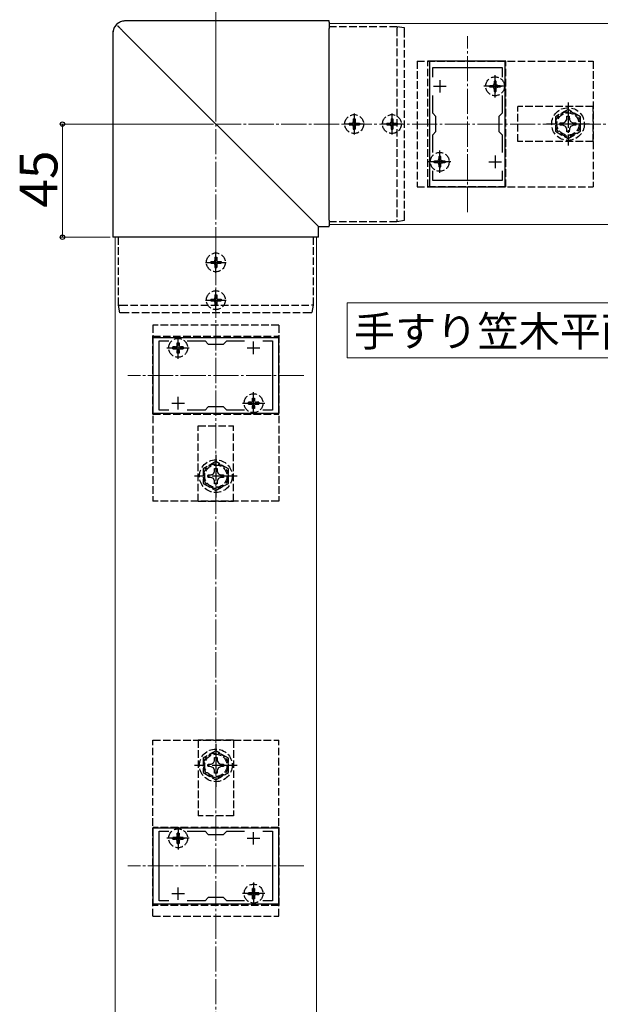
# Model space of a CAD drawing. Extents: x 0 to 1750, y 0 to 2620.
# Drawn here: x 827 to 1058, y 300 to 691 of the extents above; entities that cross this region are included whole.
import ezdxf

# ---------------------------------------------------------------- set-up
doc = ezdxf.new("R2010")
doc.units = 0
doc.linetypes.add('YCENTER_1', pattern=[13, 10, -1, 1, -1])
doc.linetypes.add('YHIDDEN_1', pattern=[4, 3, -1])
for name, color, linetype, lineweight in [('USER1', 3, 'CONTINUOUS', 13), ('YKK_11', 7, 'CONTINUOUS', 30), ('YKK_12', 2, 'CONTINUOUS', 13), ('YKK_13', 4, 'CONTINUOUS', 30), ('YKK_D', 6, 'CONTINUOUS', 13), ('YSS_K', 3, 'CONTINUOUS', 13)]:
    doc.layers.add(name, color=color, linetype=linetype, lineweight=lineweight)
doc.styles.add('text-b', font='txt')

msp = doc.modelspace()

# ---------------------------------------------------------------- linework, layer by layer
at = {"layer": 'USER1'}
for p, q in [((957.16, 564.86), (957.16, 578.86)), ((957.16, 578.86), (1097.78, 578.86)), ((957.16, 556.98), (957.16, 564.86)), ((1097.78, 556.98), (957.16, 556.98))]:
    msp.add_line(p, q, dxfattribs=at)
at = {"layer": 'YKK_11', "linetype": 'ByBlock', "lineweight": -2, "ltscale": 0.5}
for p, q in [((990, 675), (990, 625)), ((1020, 675), (990, 675)), ((1020, 625), (1020, 675)), ((991.2, 668.63), (991.2, 672.5)), ((991.2, 672.5), (1018.8, 672.5)), ((1018.8, 672.5), (1018.8, 668.63)), ((991.2, 654.3), (991.2, 661.37)), ((1018.8, 661.37), (1018.8, 654.3)), ((992.5, 653), (991.2, 654.3)), ((1018.8, 654.3), (1017.5, 653)), ((992.5, 647), (992.5, 653)), ((1017.5, 653), (1017.5, 647)), ((991.2, 645.7), (992.5, 647)), ((1017.5, 647), (1018.8, 645.7)), ((991.2, 638.63), (991.2, 645.7)), ((1018.8, 645.7), (1018.8, 638.63)), ((991.2, 627.5), (991.2, 631.37)), ((1018.8, 631.37), (1018.8, 627.5)), ((1018.8, 627.5), (991.2, 627.5)), ((990, 625), (1020, 625)), ((930, 565), (880, 565)), ((880, 565), (880, 535)), ((882.5, 536.2), (882.5, 563.8)), ((882.5, 563.8), (886.37, 563.8)), ((893.64, 563.8), (900.7, 563.8)), ((900.7, 563.8), (902, 562.5)), ((908, 562.5), (909.3, 563.8)), ((909.3, 563.8), (916.37, 563.8)), ((923.64, 563.8), (927.5, 563.8)), ((927.5, 563.8), (927.5, 536.2)), ((930, 535), (930, 565)), ((902, 562.5), (908, 562.5)), ((902, 537.5), (900.7, 536.2)), ((908, 537.5), (902, 537.5)), ((909.3, 536.2), (908, 537.5)), ((880, 535), (930, 535)), ((886.37, 536.2), (882.5, 536.2)), ((900.7, 536.2), (893.64, 536.2)), ((916.37, 536.2), (909.3, 536.2)), ((927.5, 536.2), (923.64, 536.2)), ((930, 370), (880, 370)), ((880, 370), (880, 340)), ((882.5, 341.2), (882.5, 368.8)), ((882.5, 368.8), (886.37, 368.8)), ((893.64, 368.8), (900.7, 368.8)), ((900.7, 368.8), (902, 367.5)), ((908, 367.5), (909.3, 368.8)), ((909.3, 368.8), (916.37, 368.8)), ((923.64, 368.8), (927.5, 368.8)), ((927.5, 368.8), (927.5, 341.2)), ((930, 340), (930, 370)), ((902, 367.5), (908, 367.5)), ((886.37, 341.2), (882.5, 341.2)), ((900.7, 341.2), (893.64, 341.2)), ((902, 342.5), (900.7, 341.2)), ((908, 342.5), (902, 342.5)), ((909.3, 341.2), (908, 342.5)), ((916.37, 341.2), (909.3, 341.2)), ((927.5, 341.2), (923.64, 341.2)), ((880, 340), (930, 340))]:
    msp.add_line(p, q, dxfattribs=at)
at = {"layer": 'YKK_11', "ltscale": 0.5}
for p, q in [((994, 667.5), (994, 662.5)), ((1016, 667.5), (1016, 662.5)), ((991.5, 665), (996.5, 665)), ((1013.5, 665), (1018.5, 665)), ((991.5, 635), (996.5, 635)), ((994, 637.5), (994, 632.5)), ((1013.5, 635), (1018.5, 635)), ((1016, 637.5), (1016, 632.5)), ((887.5, 561), (892.5, 561)), ((890, 558.5), (890, 563.5)), ((917.5, 561), (922.5, 561)), ((920, 558.5), (920, 563.5)), ((890, 536.5), (890, 541.5)), ((920, 536.5), (920, 541.5)), ((887.5, 539), (892.5, 539)), ((917.5, 539), (922.5, 539)), ((890, 363.5), (890, 368.5)), ((920, 363.5), (920, 368.5)), ((887.5, 366), (892.5, 366)), ((917.5, 366), (922.5, 366)), ((890, 341.5), (890, 346.5)), ((920, 341.5), (920, 346.5)), ((887.5, 344), (892.5, 344)), ((917.5, 344), (922.5, 344))]:
    msp.add_line(p, q, dxfattribs=at)
at = {"layer": 'YKK_12'}
for p, q in [((950, 690), (950, 610)), ((950, 690), (1250, 690)), ((950, 610), (1250, 610)), ((865, 250), (865, 605)), ((865, 605), (945, 605)), ((945, 250), (945, 605))]:
    msp.add_line(p, q, dxfattribs=at)
at = {"layer": 'YKK_12', "linetype": 'YCENTER_1'}
for p, q in [((1005, 615), (1005, 685)), ((940, 550), (870, 550)), ((940, 355), (870, 355))]:
    msp.add_line(p, q, dxfattribs=at)
at = {"layer": 'YKK_13'}
for p, q in [((950, 690.99), (869.01, 690.99)), ((950, 690.99), (950, 690.98)), ((950, 690.5), (950, 690.98)), ((950, 690.5), (950, 687.96)), ((864.01, 685.99), (864.01, 605)), ((867.75, 687.25), (943.23, 611.77)), ((950, 611.77), (950, 687.96)), ((977, 688.7), (977, 688.7)), ((980, 688.2), (977, 688.7)), ((943.23, 611.77), (945.5, 609.5)), ((950, 611.77), (950, 609.5)), ((977, 611.3), (980, 611.8)), ((977, 611.3), (977, 611.3)), ((945.5, 609.5), (945.74, 609.26)), ((945.74, 609.26), (945.75, 609.26)), ((945.75, 605), (945.75, 609.26)), ((945.75, 609.26), (950, 609.26)), ((950, 609.26), (950, 609.5)), ((950, 609.26), (950, 609.26)), ((864.02, 605), (864.01, 605)), ((864.51, 605), (864.02, 605)), ((867.04, 605), (864.51, 605)), ((943.23, 605), (867.04, 605)), ((945.5, 605), (943.23, 605)), ((945.74, 605), (945.5, 605)), ((945.75, 605), (945.74, 605))]:
    msp.add_line(p, q, dxfattribs=at)
at = {"layer": 'YKK_13', "linetype": 'YHIDDEN_1'}
for p, q in [((977, 688.7), (950, 688.7)), ((977, 687.99), (977, 611.94)), ((980, 612.43), (980, 687.5)), ((985, 675), (1055, 675)), ((985, 675), (985, 625)), ((989.32, 625), (989.32, 675)), ((1020.32, 675), (989.32, 675)), ((1020.32, 625), (1020.32, 675)), ((1055, 675), (1055, 625)), ((1015.47, 665.53), (1015.63, 666.1)), ((1015.63, 667.05), (1016.38, 667.05)), ((1015.63, 667.05), (1015.63, 666.1)), ((1016.38, 666.1), (1016.38, 667.05)), ((1016.53, 665.53), (1016.38, 666.1)), ((1013.95, 665.37), (1014.9, 665.37)), ((1013.95, 664.62), (1013.95, 665.37)), ((1014.9, 664.62), (1013.95, 664.62)), ((1014.9, 665.37), (1015.47, 665.53)), ((1015.47, 664.47), (1014.9, 664.62)), ((1015.63, 663.9), (1015.47, 664.47)), ((1015.63, 663.9), (1015.63, 662.95)), ((1016.38, 662.95), (1015.63, 662.95)), ((1016.38, 663.9), (1016.53, 664.47)), ((1016.38, 662.95), (1016.38, 663.9)), ((1017.1, 665.37), (1016.53, 665.53)), ((1016.53, 664.47), (1017.1, 664.62)), ((1017.1, 665.37), (1018.05, 665.37)), ((1018.05, 664.62), (1017.1, 664.62)), ((1018.05, 665.37), (1018.05, 664.62)), ((1055, 657), (1025, 657)), ((1025, 643), (1025, 657)), ((1045, 655.77), (1040, 652.89)), ((1050, 652.89), (1045, 655.77)), ((1055, 643), (1055, 657)), ((957.95, 650.35), (957.95, 649.65)), ((957.95, 650.35), (959.15, 650.35)), ((959.65, 652.05), (960.35, 652.05)), ((959.65, 652.05), (959.65, 650.85)), ((960.35, 652.05), (960.35, 650.85)), ((960.85, 650.35), (962.05, 650.35)), ((962.05, 650.35), (962.05, 649.65)), ((972.95, 650.35), (972.95, 649.65)), ((972.95, 650.35), (974.15, 650.35)), ((974.65, 652.05), (975.35, 652.05)), ((974.65, 652.05), (974.65, 650.85)), ((975.35, 652.05), (975.35, 650.85)), ((975.85, 650.35), (977.05, 650.35)), ((977.05, 650.35), (977.05, 649.65)), ((1040, 652.89), (1040, 647.11)), ((1041.9, 650.5), (1043.15, 650.52)), ((1041.9, 649.5), (1041.9, 650.5)), ((1043.15, 650.52), (1044.02, 650.98)), ((1044.02, 650.98), (1044.48, 651.85)), ((1044.48, 651.85), (1044.5, 653.1)), ((1044.5, 653.1), (1045.5, 653.1)), ((1045.5, 653.1), (1045.53, 651.85)), ((1045.53, 651.85), (1045.99, 650.98)), ((1045.99, 650.98), (1046.86, 650.52)), ((1046.86, 650.52), (1048.1, 650.5)), ((1048.1, 650.5), (1048.1, 649.5)), ((1050, 647.11), (1050, 652.89)), ((957.95, 649.65), (959.15, 649.65)), ((959.65, 649.15), (959.65, 647.95)), ((959.65, 647.95), (960.35, 647.95)), ((960.35, 649.15), (960.35, 647.95)), ((960.85, 649.65), (962.05, 649.65)), ((972.95, 649.65), (974.15, 649.65)), ((974.65, 649.15), (974.65, 647.95)), ((974.65, 647.95), (975.35, 647.95)), ((975.35, 649.15), (975.35, 647.95)), ((975.85, 649.65), (977.05, 649.65)), ((1040, 647.11), (1045, 644.23)), ((1043.15, 649.48), (1041.9, 649.5)), ((1044.02, 649.02), (1043.15, 649.48)), ((1044.48, 648.15), (1044.02, 649.02)), ((1044.5, 646.9), (1044.48, 648.15)), ((1045.5, 646.9), (1044.5, 646.9)), ((1045, 644.23), (1050, 647.11)), ((1045.53, 648.15), (1045.5, 646.9)), ((1045.99, 649.02), (1045.53, 648.15)), ((1046.86, 649.48), (1045.99, 649.02)), ((1048.1, 649.5), (1046.86, 649.48)), ((1055, 643), (1025, 643)), ((991.95, 635.37), (992.9, 635.37)), ((991.95, 634.62), (991.95, 635.37)), ((992.9, 634.62), (991.95, 634.62)), ((992.9, 635.37), (993.47, 635.53)), ((993.47, 634.47), (992.9, 634.62)), ((993.47, 635.53), (993.63, 636.1)), ((993.63, 633.9), (993.47, 634.47)), ((993.63, 637.05), (994.38, 637.05)), ((993.63, 637.05), (993.63, 636.1)), ((994.38, 636.1), (994.38, 637.05)), ((994.53, 635.53), (994.38, 636.1)), ((994.38, 633.9), (994.53, 634.47)), ((995.1, 635.37), (994.53, 635.53)), ((994.53, 634.47), (995.1, 634.62)), ((995.1, 635.37), (996.05, 635.37)), ((996.05, 634.62), (995.1, 634.62)), ((996.05, 635.37), (996.05, 634.62)), ((993.63, 633.9), (993.63, 632.95)), ((994.38, 632.95), (993.63, 632.95)), ((994.38, 632.95), (994.38, 633.9)), ((985, 625), (1055, 625)), ((1020.32, 625), (989.32, 625)), ((950, 611.3), (977, 611.3)), ((866.3, 578), (866.3, 605)), ((943.7, 605), (943.7, 578)), ((902.95, 595.35), (902.95, 594.65)), ((902.95, 595.35), (904.15, 595.35)), ((904.65, 597.05), (905.35, 597.05)), ((904.65, 597.05), (904.65, 595.85)), ((905.35, 597.05), (905.35, 595.85)), ((905.85, 595.35), (907.05, 595.35)), ((907.05, 595.35), (907.05, 594.65)), ((902.95, 594.65), (904.15, 594.65)), ((904.65, 594.15), (904.65, 592.95)), ((904.65, 592.95), (905.35, 592.95)), ((905.35, 594.15), (905.35, 592.95)), ((905.85, 594.65), (907.05, 594.65)), ((902.95, 580.35), (902.95, 579.65)), ((902.95, 580.35), (904.15, 580.35)), ((902.95, 579.65), (904.15, 579.65)), ((904.65, 582.05), (905.35, 582.05)), ((904.65, 582.05), (904.65, 580.85)), ((905.35, 582.05), (905.35, 580.85)), ((905.85, 580.35), (907.05, 580.35)), ((905.85, 579.65), (907.05, 579.65)), ((907.05, 580.35), (907.05, 579.65)), ((866.3, 578), (866.3, 578)), ((866.8, 575), (866.3, 578)), ((867.01, 578), (943.07, 578)), ((904.65, 579.15), (904.65, 577.95)), ((904.65, 577.95), (905.35, 577.95)), ((905.35, 579.15), (905.35, 577.95)), ((943.7, 578), (943.2, 575)), ((943.7, 578), (943.7, 578)), ((942.57, 575), (867.5, 575)), ((930, 570), (880, 570)), ((880, 570), (880, 500)), ((930, 570), (930, 500)), ((880, 534.68), (880, 565.68)), ((880, 565.68), (930, 565.68)), ((930, 534.68), (930, 565.68)), ((887.95, 560.63), (887.95, 561.38)), ((888.9, 561.38), (887.95, 561.38)), ((887.95, 560.63), (888.9, 560.63)), ((888.9, 561.38), (889.47, 561.53)), ((888.9, 560.63), (889.47, 560.47)), ((889.47, 561.53), (889.63, 562.1)), ((889.47, 560.47), (889.63, 559.9)), ((889.63, 562.1), (889.63, 563.05)), ((889.63, 563.05), (890.38, 563.05)), ((889.63, 558.95), (889.63, 559.9)), ((890.38, 563.05), (890.38, 562.1)), ((890.38, 562.1), (890.53, 561.53)), ((890.38, 559.9), (890.53, 560.47)), ((890.38, 559.9), (890.38, 558.95)), ((890.53, 561.53), (891.1, 561.38)), ((890.53, 560.47), (891.1, 560.63)), ((892.05, 561.38), (891.1, 561.38)), ((891.1, 560.63), (892.05, 560.63)), ((892.05, 561.38), (892.05, 560.63)), ((890.38, 558.95), (889.63, 558.95)), ((919.63, 540.1), (919.63, 541.05)), ((919.63, 541.05), (920.38, 541.05)), ((920.38, 541.05), (920.38, 540.1)), ((917.95, 538.62), (917.95, 539.37)), ((918.9, 539.37), (917.95, 539.37)), ((917.95, 538.62), (918.9, 538.62)), ((918.9, 539.37), (919.47, 539.53)), ((918.9, 538.62), (919.47, 538.47)), ((919.47, 539.53), (919.63, 540.1)), ((919.47, 538.47), (919.63, 537.9)), ((919.63, 536.95), (919.63, 537.9)), ((920.38, 536.95), (919.63, 536.95)), ((920.38, 540.1), (920.53, 539.53)), ((920.38, 537.9), (920.53, 538.47)), ((920.38, 537.9), (920.38, 536.95)), ((920.53, 539.53), (921.1, 539.37)), ((920.53, 538.47), (921.1, 538.62)), ((922.05, 539.37), (921.1, 539.37)), ((921.1, 538.62), (922.05, 538.62)), ((922.05, 539.37), (922.05, 538.62)), ((880, 534.68), (930, 534.68)), ((898, 500), (898, 530)), ((898, 530), (912, 530)), ((912, 500), (912, 530)), ((905, 515.77), (900, 512.89)), ((900, 512.89), (900, 507.11)), ((904.48, 511.85), (904.5, 513.1)), ((904.5, 513.1), (905.5, 513.1)), ((910, 512.89), (905, 515.77)), ((905.5, 513.1), (905.53, 511.85)), ((910, 507.11), (910, 512.89)), ((901.9, 510.5), (903.15, 510.52)), ((901.9, 509.5), (901.9, 510.5)), ((903.15, 509.48), (901.9, 509.5)), ((903.15, 510.52), (904.02, 510.98)), ((904.02, 509.02), (903.15, 509.48)), ((904.02, 510.98), (904.48, 511.85)), ((904.48, 508.15), (904.02, 509.02)), ((905.53, 511.85), (905.99, 510.98)), ((905.99, 509.02), (905.53, 508.15)), ((905.99, 510.98), (906.86, 510.52)), ((906.86, 509.48), (905.99, 509.02)), ((906.86, 510.52), (908.1, 510.5)), ((908.1, 509.5), (906.86, 509.48)), ((908.1, 510.5), (908.1, 509.5)), ((900, 507.11), (905, 504.23)), ((904.5, 506.9), (904.48, 508.15)), ((905.5, 506.9), (904.5, 506.9)), ((905, 504.23), (910, 507.11)), ((905.53, 508.15), (905.5, 506.9)), ((930, 500), (880, 500)), ((898, 500), (912, 500)), ((880, 335), (880, 405)), ((880, 405), (930, 405)), ((912, 405), (898, 405)), ((898, 405), (898, 375)), ((912, 405), (912, 375)), ((930, 335), (930, 405)), ((905, 400.77), (900, 397.89)), ((910, 397.89), (905, 400.77)), ((900, 397.89), (900, 392.11)), ((901.9, 395.5), (903.15, 395.52)), ((901.9, 394.5), (901.9, 395.5)), ((903.15, 395.52), (904.02, 395.98)), ((904.02, 395.98), (904.48, 396.85)), ((904.48, 396.85), (904.5, 398.1)), ((904.5, 398.1), (905.5, 398.1)), ((905.5, 398.1), (905.53, 396.85)), ((905.53, 396.85), (905.99, 395.98)), ((905.99, 395.98), (906.86, 395.52)), ((906.86, 395.52), (908.1, 395.5)), ((908.1, 395.5), (908.1, 394.5)), ((910, 392.11), (910, 397.89)), ((900, 392.11), (905, 389.23)), ((903.15, 394.48), (901.9, 394.5)), ((904.02, 394.02), (903.15, 394.48)), ((904.48, 393.15), (904.02, 394.02)), ((904.5, 391.9), (904.48, 393.15)), ((905.5, 391.9), (904.5, 391.9)), ((905, 389.23), (910, 392.11)), ((905.53, 393.15), (905.5, 391.9)), ((905.99, 394.02), (905.53, 393.15)), ((906.86, 394.48), (905.99, 394.02)), ((908.1, 394.5), (906.86, 394.48)), ((912, 375), (898, 375)), ((880, 370.32), (880, 339.32)), ((930, 370.32), (880, 370.32)), ((889.63, 367.1), (889.63, 368.05)), ((889.63, 368.05), (890.38, 368.05)), ((890.38, 368.05), (890.38, 367.1)), ((930, 370.32), (930, 339.32)), ((887.95, 365.62), (887.95, 366.37)), ((888.9, 366.37), (887.95, 366.37)), ((887.95, 365.62), (888.9, 365.62)), ((889.47, 366.53), (888.9, 366.37)), ((889.47, 365.47), (888.9, 365.62)), ((889.63, 367.1), (889.47, 366.53)), ((889.63, 364.9), (889.47, 365.47)), ((889.63, 363.95), (889.63, 364.9)), ((890.53, 366.53), (890.38, 367.1)), ((890.53, 365.47), (890.38, 364.9)), ((890.38, 364.9), (890.38, 363.95)), ((891.1, 366.37), (890.53, 366.53)), ((891.1, 365.62), (890.53, 365.47)), ((892.05, 366.37), (891.1, 366.37)), ((891.1, 365.62), (892.05, 365.62)), ((892.05, 366.37), (892.05, 365.62)), ((890.38, 363.95), (889.63, 363.95)), ((919.47, 344.53), (918.9, 344.37)), ((919.63, 345.1), (919.47, 344.53)), ((919.63, 345.1), (919.63, 346.05)), ((919.63, 346.05), (920.38, 346.05)), ((920.38, 346.05), (920.38, 345.1)), ((920.53, 344.53), (920.38, 345.1)), ((921.1, 344.37), (920.53, 344.53)), ((917.95, 343.62), (917.95, 344.37)), ((918.9, 344.37), (917.95, 344.37)), ((917.95, 343.62), (918.9, 343.62)), ((919.47, 343.47), (918.9, 343.62)), ((919.63, 342.9), (919.47, 343.47)), ((919.63, 341.95), (919.63, 342.9)), ((920.38, 341.95), (919.63, 341.95)), ((920.53, 343.47), (920.38, 342.9)), ((920.38, 342.9), (920.38, 341.95)), ((921.1, 343.62), (920.53, 343.47)), ((922.05, 344.37), (921.1, 344.37)), ((921.1, 343.62), (922.05, 343.62)), ((922.05, 344.37), (922.05, 343.62)), ((930, 339.32), (880, 339.32)), ((880, 335), (930, 335))]:
    msp.add_line(p, q, dxfattribs=at)
at = {"layer": 'YKK_13', "linetype": 'YCENTER_1'}
for p, q in [((1016, 660.56), (1016, 669.44)), ((1020.41, 665), (1011.59, 665)), ((1045, 658.5), (1045, 641.5)), ((960, 654.15), (960, 645.85)), ((975, 654.15), (975, 645.85)), ((964.15, 650), (955.85, 650)), ((979.15, 650), (970.85, 650)), ((1053.5, 650), (1036.5, 650)), ((994, 630.56), (994, 639.44)), ((998.41, 635), (989.59, 635)), ((905, 590.85), (905, 599.15)), ((900.85, 595), (909.15, 595)), ((905, 575.85), (905, 584.15)), ((900.85, 580), (909.15, 580)), ((890, 556.59), (890, 565.41)), ((885.56, 561), (894.44, 561)), ((920, 534.59), (920, 543.41)), ((915.56, 539), (924.44, 539)), ((905, 518.5), (905, 501.5)), ((913.5, 510), (896.5, 510)), ((905, 403.5), (905, 386.5)), ((913.5, 395), (896.5, 395)), ((890, 370.41), (890, 361.59)), ((894.44, 366), (885.56, 366)), ((920, 348.41), (920, 339.59)), ((924.44, 344), (915.56, 344))]:
    msp.add_line(p, q, dxfattribs=at)
at = {"layer": 'YKK_13', "linetype": 'YHIDDEN_1'}
for centre, radius in [((1016, 665), 3.75), ((1045, 650), 6.5), ((1045, 650), 4.91), ((1045, 650), 4.43), ((960, 650), 3.75), ((975, 650), 3.75), ((994, 635), 3.75), ((905, 595), 3.75), ((905, 580), 3.75), ((890, 561), 3.75), ((920, 539), 3.75), ((905, 510), 6.5), ((905, 510), 4.91), ((905, 510), 4.43), ((905, 395), 6.5), ((905, 395), 4.91), ((905, 395), 4.43), ((890, 366), 3.75), ((920, 344), 3.75)]:
    msp.add_circle(centre, radius, dxfattribs=at)
for centre, start, end in [((959.15, 650.85), 270, 0), ((960.85, 650.85), 180, 270), ((974.15, 650.85), 270, 0), ((975.85, 650.85), 180, 270), ((959.15, 649.15), 0, 90), ((960.85, 649.15), 90, 180), ((974.15, 649.15), 0, 90), ((975.85, 649.15), 90, 180), ((904.15, 595.85), 270, 0), ((905.85, 595.85), 180, 270), ((904.15, 594.15), 0, 90), ((905.85, 594.15), 90, 180), ((904.15, 580.85), 270, 0), ((904.15, 579.15), 0, 90), ((905.85, 580.85), 180, 270), ((905.85, 579.15), 90, 180)]:
    msp.add_arc(centre, 0.5, start, end, dxfattribs=at)
at = {"layer": 'YKK_13'}
msp.add_ellipse((869.02, 685.98), major_axis=(3.54, -3.54), ratio=0.999993, start_param=2.358058, end_param=3.925127, dxfattribs=at)
for points, knots in [([(869.01, 690.99), (868.79, 690.98), (868.29, 690.96), (867.51, 690.79), (866.71, 690.46), (865.97, 689.99), (865.32, 689.41), (864.79, 688.72), (864.38, 687.95), (864.12, 687.12), (864.02, 686.46), (864.01, 686.08), (864.01, 685.99)], [0, 0, 0, 0, 0.081691, 0.192422, 0.303171, 0.413869, 0.524527, 0.635163, 0.745789, 0.856424, 0.967087, 1, 1, 1, 1]), ([(867.75, 687.25), (867.64, 687.36), (867.53, 687.47), (867.31, 687.69), (867.21, 687.79), (867, 688), (866.9, 688.1), (866.71, 688.29), (866.63, 688.38), (866.46, 688.54), (866.39, 688.61), (866.26, 688.75), (866.2, 688.81), (866.1, 688.9), (866.06, 688.94), (866, 689), (865.98, 689.02), (865.97, 689.03)], [0, 0, 0, 0, 0.125, 0.125, 0.25, 0.25, 0.375, 0.375, 0.5, 0.5, 0.625, 0.625, 0.75, 0.75, 0.875, 0.875, 1, 1, 1, 1]), ([(977, 688.7), (977.01, 688.7), (977.02, 688.68), (977.02, 688.61), (977.03, 688.56), (977.03, 688.36), (977.02, 688.18), (977, 688)], [0, 0, 0, 0, 0.25, 0.25, 0.5, 0.5, 1, 1, 1, 1]), ([(980, 687.5), (980, 687.59), (980, 687.68), (980, 687.85), (980, 687.93), (980, 688.12), (980, 688.2), (980, 688.2)], [0, 0, 0, 0, 0.25, 0.25, 0.5, 0.5, 1, 1, 1, 1]), ([(977, 611.3), (977.01, 611.3), (977.02, 611.37), (977.02, 611.6), (977.01, 611.76), (977, 611.93)], [0, 0, 0, 0, 0.5, 0.5, 1, 1, 1, 1]), ([(980, 611.8), (980, 611.8), (980, 611.86), (980, 612.09), (980, 612.26), (980, 612.43)], [0, 0, 0, 0, 0.5, 0.5, 1, 1, 1, 1])]:
    msp.add_open_spline(points, degree=3, knots=knots, dxfattribs=at)
for points in [[(977, 687.99), (977, 687.99), (977, 688), (977, 688)], [(977, 611.93), (977, 611.93), (977, 611.93), (977, 611.94)]]:
    msp.add_open_spline(points, degree=3, dxfattribs=at)
at = {"layer": 'YKK_13', "linetype": 'YHIDDEN_1'}
for points, knots in [([(866.3, 578), (866.3, 577.99), (866.32, 577.99), (866.39, 577.98), (866.45, 577.98), (866.64, 577.98), (866.82, 577.98), (867, 578)], [0, 0, 0, 0, 0.25, 0.25, 0.5, 0.5, 1, 1, 1, 1]), ([(943.7, 578), (943.7, 577.99), (943.63, 577.98), (943.4, 577.98), (943.24, 577.99), (943.07, 578)], [0, 0, 0, 0, 0.5, 0.5, 1, 1, 1, 1]), ([(867.5, 575), (867.41, 575), (867.32, 575), (867.15, 575), (867.07, 575), (866.88, 575), (866.8, 575), (866.8, 575)], [0, 0, 0, 0, 0.25, 0.25, 0.5, 0.5, 1, 1, 1, 1]), ([(943.2, 575), (943.2, 575), (943.14, 575), (942.91, 575), (942.74, 575), (942.57, 575)], [0, 0, 0, 0, 0.5, 0.5, 1, 1, 1, 1])]:
    msp.add_open_spline(points, degree=3, knots=knots, dxfattribs=at)
for points in [[(867.01, 578), (867.01, 578), (867.01, 578), (867, 578)], [(943.07, 578), (943.07, 578), (943.07, 578), (943.07, 578)]]:
    msp.add_open_spline(points, degree=3, dxfattribs=at)
at = {"layer": 'YKK_D'}
for p, q in [((905, 651), (905, 711)), ((904, 650), (843.01, 650)), ((844.01, 650), (844.01, 605)), ((863.01, 605), (843.01, 605))]:
    msp.add_line(p, q, dxfattribs=at)
at = {"layer": 'YKK_D', "linetype": 'ByBlock', "lineweight": -2}
for centre in [(844.01, 650), (844.01, 605)]:
    msp.add_circle(centre, 0.875, dxfattribs=at)
at = {"layer": 'YSS_K', "linetype": 'YCENTER_1'}
for p, q in [((905, 92), (905, 650)), ((905, 650), (1308, 650))]:
    msp.add_line(p, q, dxfattribs=at)

# ---------------------------------------------------------------- texts
at = {"layer": 'USER1', "style": 'text-b'}
msp.add_text('手すり笠木平面図', height=12, dxfattribs=at).set_placement((959.84, 561.57))
at = {"layer": 'YKK_D', "style": 'text-b'}
msp.add_text('45', height=15, rotation=90, dxfattribs=at).set_placement((842.01, 616.76))

doc.saveas('drawing.dxf')
